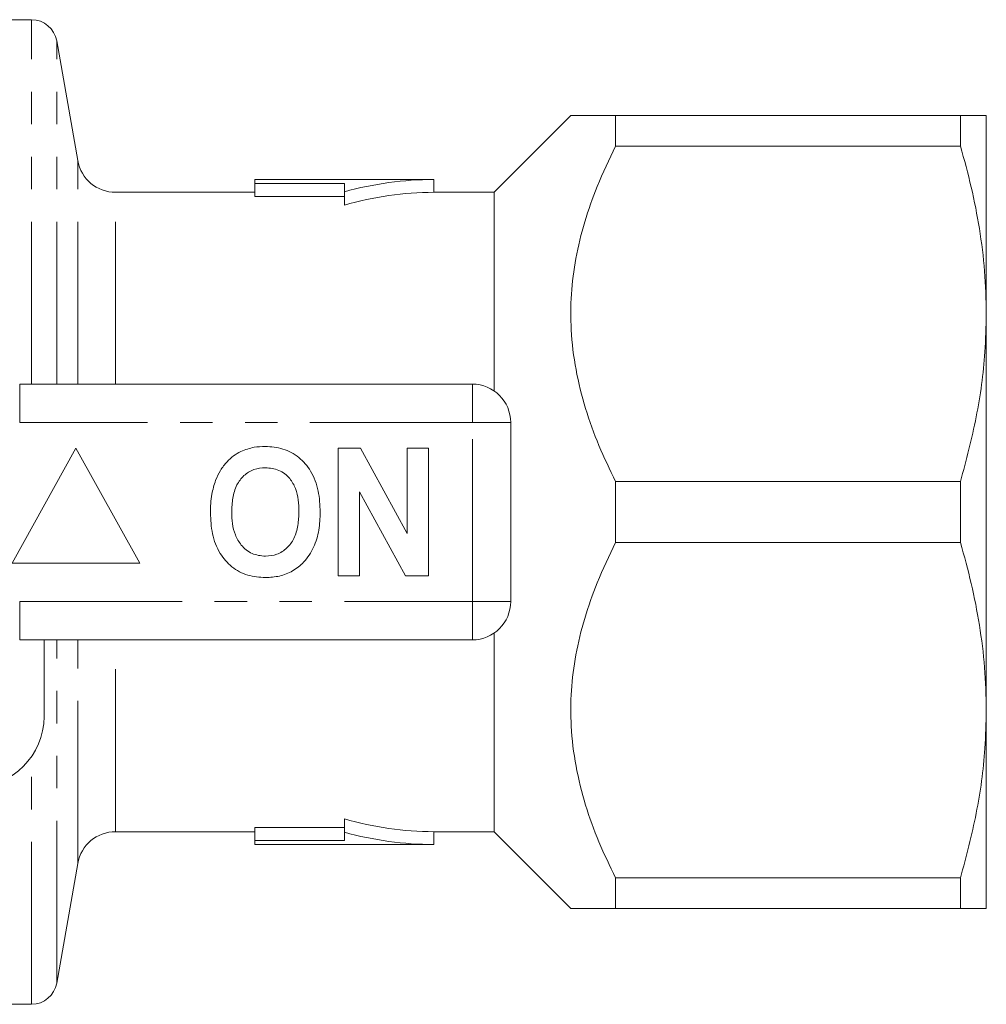
# Model space of a CAD drawing. Units: millimetres. Extents: x 159 to 248, y 91 to 257.
# Drawn here: x 210 to 248, y 91 to 130 of the extents above; entities that cross this region are included whole.
import ezdxf

# ---------------------------------------------------------------- set-up
doc = ezdxf.new("R2010")
doc.units = ezdxf.units.MM
doc.linetypes.add('PHANTOM', pattern=[12.7, 6.35, -1.27, 1.27, -1.27, 1.27, -1.27])

msp = doc.modelspace()

# ---------------------------------------------------------------- linework, layer by layer
at = {"color": 7, "linetype": 'Continuous', "lineweight": 15}
for p, q in [((210.37, 129.94), (209.209, 129.94)), ((212.181, 124.43), (211.355, 129.114)), ((231.459, 126.19), (228.459, 123.19)), ((233.209, 124.996), (233.209, 126.19)), ((246.699, 126.19), (233.209, 126.19)), ((246.699, 124.996), (246.699, 126.19)), ((247.709, 126.19), (247.709, 118.44)), ((233.209, 124.996), (246.699, 124.996)), ((226.109, 123.69), (219.109, 123.69)), ((219.109, 123.69), (219.109, 123.535)), ((226.109, 123.19), (226.109, 123.69)), ((219.109, 123.535), (222.609, 123.535)), ((219.109, 123.029), (219.109, 123.535)), ((222.609, 123.535), (222.609, 123.21)), ((222.609, 122.69), (222.609, 123.21)), ((219.109, 123.19), (213.658, 123.19)), ((219.109, 123.029), (222.609, 123.029)), ((228.459, 123.19), (226.109, 123.19)), ((228.459, 115.426), (228.459, 123.19)), ((247.709, 118.44), (247.709, 102.94)), ((209.907, 115.69), (227.609, 115.69)), ((229.109, 114.19), (229.109, 107.19)), ((212.109, 113.19), (209.609, 108.69)), ((214.609, 108.69), (212.109, 113.19)), ((222.366, 108.19), (222.366, 113.19)), ((222.366, 113.19), (223.238, 113.19)), ((223.238, 113.19), (225.058, 109.849)), ((225.058, 109.849), (225.058, 113.19)), ((225.058, 113.19), (225.891, 113.19)), ((225.891, 113.19), (225.891, 108.19)), ((233.209, 109.496), (233.209, 111.884)), ((246.699, 111.884), (233.209, 111.884)), ((246.699, 109.496), (246.699, 111.884)), ((224.991, 108.19), (223.199, 111.479)), ((223.199, 111.479), (223.199, 108.19)), ((233.209, 109.496), (246.699, 109.496)), ((209.609, 108.69), (214.609, 108.69)), ((223.199, 108.19), (222.366, 108.19)), ((225.891, 108.19), (224.991, 108.19)), ((228.459, 98.19), (228.459, 105.954)), ((227.609, 105.69), (209.907, 105.69)), ((210.859, 105.69), (210.859, 102.69)), ((247.709, 102.94), (247.709, 95.19)), ((222.609, 98.17), (222.609, 98.69)), ((213.658, 98.19), (219.109, 98.19)), ((222.609, 98.351), (219.109, 98.351)), ((219.109, 97.845), (219.109, 98.351)), ((226.109, 98.19), (228.459, 98.19)), ((226.109, 97.69), (226.109, 98.19)), ((228.459, 98.19), (231.459, 95.19)), ((219.109, 97.69), (219.109, 97.845)), ((219.109, 97.845), (222.609, 97.845)), ((222.609, 97.845), (222.609, 98.17)), ((219.109, 97.69), (226.109, 97.69)), ((211.355, 92.266), (212.181, 96.95)), ((233.209, 95.19), (233.209, 96.384)), ((246.699, 96.384), (233.209, 96.384)), ((246.699, 95.19), (246.699, 96.384)), ((233.209, 95.19), (246.699, 95.19)), ((209.209, 91.44), (210.37, 91.44))]:
    msp.add_line(p, q, dxfattribs=at)
at = {"color": 8, "linetype": 'PHANTOM', "lineweight": 0}
for p, q in [((210.37, 115.69), (210.37, 129.94)), ((211.355, 115.69), (211.355, 129.114)), ((212.181, 115.69), (212.181, 124.43)), ((213.658, 115.69), (213.658, 123.19)), ((209.907, 114.19), (209.907, 115.69)), ((227.609, 114.19), (227.609, 115.69)), ((227.609, 114.19), (209.907, 114.19)), ((227.609, 107.19), (227.609, 114.19)), ((227.609, 114.19), (229.109, 114.19)), ((209.907, 107.19), (227.609, 107.19)), ((209.907, 105.69), (209.907, 107.19)), ((227.609, 107.19), (229.109, 107.19)), ((227.609, 105.69), (227.609, 107.19)), ((211.355, 92.266), (211.355, 105.69)), ((212.181, 96.95), (212.181, 105.69)), ((213.658, 98.19), (213.658, 105.69)), ((210.37, 91.44), (210.37, 101.124))]:
    msp.add_line(p, q, dxfattribs=at)
at = {"color": 7, "linetype": 'Continuous', "lineweight": 15}
for centre, radius, start, end in [((210.37, 128.94), 1, 10, 90), ((213.658, 124.69), 1.5, 190, 270), ((226.109, 110.69), 13, 90, 105.6185), ((226.109, 110.69), 12.5, 90, 106.2602), ((227.609, 114.19), 1.5, 0, 90), ((227.609, 107.19), 1.5, 270, 0), ((208.109, 102.69), 2.75, 270, 0), ((226.109, 110.69), 12.5, 253.7398, 270), ((213.658, 96.69), 1.5, 90, 170), ((226.109, 110.69), 13, 254.3815, 270), ((210.37, 92.44), 1, 270, 350)]:
    msp.add_arc(centre, radius, start, end, dxfattribs=at)
for points, knots in [([(233.209, 126.19), (232.98, 126.19), (232.56, 126.19), (232.083, 126.19), (231.732, 126.19), (231.525, 126.19), (231.436, 126.19), (231.461, 126.19), (231.461, 126.19)], [0, 0, 0, 0, 0.228625, 0.417565, 0.606457, 0.800699, 0.994909, 1, 1, 1, 1]), ([(247.709, 126.19), (247.701, 126.19), (247.683, 126.19), (247.52, 126.19), (247.219, 126.19), (246.873, 126.19), (246.699, 126.19)], [0, 0, 0, 0, 0.205177, 0.411035, 0.704818, 1, 1, 1, 1]), ([(233.209, 111.884), (232.985, 112.349), (232.536, 113.28), (232.01, 114.741), (231.632, 116.253), (231.447, 117.755), (231.458, 119.212), (231.635, 120.626), (231.982, 122.035), (232.495, 123.506), (232.96, 124.476), (233.209, 124.996)], [0, 0, 0, 0, 0.111617, 0.223194, 0.338363, 0.453486, 0.556859, 0.660244, 0.767739, 0.875275, 1, 1, 1, 1]), ([(246.699, 124.996), (246.846, 124.463), (247.141, 123.395), (247.457, 121.764), (247.669, 120.11), (247.696, 118.997), (247.709, 118.44)], [0, 0, 0, 0, 0.248178, 0.496318, 0.748171, 1, 1, 1, 1]), ([(247.709, 118.44), (247.698, 117.942), (247.667, 116.592), (247.365, 114.391), (246.922, 112.722), (246.699, 111.884)], [0, 0, 0, 0, 0.225276, 0.610872, 1, 1, 1, 1]), ([(218.553, 113.058), (218.725, 113.123), (219.034, 113.238), (219.362, 113.249), (219.507, 113.254)], [0, 0, 0, 0, 0.559495, 1, 1, 1, 1]), ([(219.507, 113.254), (219.744, 113.237), (220.216, 113.204), (220.851, 112.85), (221.342, 112.273), (221.621, 111.516), (221.648, 110.961), (221.661, 110.683)], [0, 0, 0, 0, 0.186721, 0.37307, 0.559626, 0.779538, 1, 1, 1, 1]), ([(217.568, 111.931), (217.627, 112.061), (217.746, 112.322), (217.991, 112.638), (218.257, 112.894), (218.454, 113.003), (218.553, 113.058)], [0, 0, 0, 0, 0.280008, 0.560027, 0.780083, 1, 1, 1, 1]), ([(219.518, 112.421), (219.365, 112.408), (219.057, 112.384), (218.656, 112.131), (218.364, 111.735), (218.219, 111.233), (218.206, 110.873), (218.199, 110.693)], [0, 0, 0, 0, 0.186586, 0.372857, 0.559265, 0.779356, 1, 1, 1, 1]), ([(220.827, 110.707), (220.823, 110.859), (220.814, 111.163), (220.711, 111.61), (220.478, 112.037), (220.058, 112.369), (219.698, 112.403), (219.518, 112.421)], [0, 0, 0, 0, 0.187421, 0.3746, 0.561243, 0.780399, 1, 1, 1, 1]), ([(217.366, 110.66), (217.372, 110.903), (217.383, 111.336), (217.511, 111.749), (217.568, 111.931)], [0, 0, 0, 0, 0.560144, 1, 1, 1, 1]), ([(219.519, 108.126), (219.285, 108.142), (218.816, 108.175), (218.181, 108.516), (217.69, 109.085), (217.405, 109.834), (217.379, 110.384), (217.366, 110.66)], [0, 0, 0, 0, 0.186758, 0.373113, 0.559668, 0.779563, 1, 1, 1, 1]), ([(218.199, 110.693), (218.204, 110.54), (218.214, 110.235), (218.322, 109.786), (218.563, 109.361), (218.976, 109.02), (219.338, 108.979), (219.518, 108.959)], [0, 0, 0, 0, 0.187396, 0.374584, 0.561327, 0.780664, 1, 1, 1, 1]), ([(219.518, 108.959), (219.672, 108.973), (219.98, 109), (220.374, 109.265), (220.665, 109.663), (220.807, 110.166), (220.821, 110.527), (220.827, 110.707)], [0, 0, 0, 0, 0.186446, 0.372679, 0.559184, 0.779356, 1, 1, 1, 1]), ([(221.661, 110.683), (221.651, 110.449), (221.632, 109.98), (221.433, 109.298), (221.069, 108.744), (220.594, 108.364), (220.072, 108.157), (219.704, 108.136), (219.519, 108.126)], [0, 0, 0, 0, 0.186937, 0.373638, 0.560021, 0.706619, 0.85322, 1, 1, 1, 1]), ([(233.209, 96.384), (232.985, 96.849), (232.536, 97.78), (232.01, 99.241), (231.632, 100.753), (231.447, 102.255), (231.458, 103.712), (231.635, 105.126), (231.982, 106.535), (232.495, 108.006), (232.96, 108.976), (233.209, 109.496)], [0, 0, 0, 0, 0.111617, 0.223194, 0.338363, 0.453486, 0.556859, 0.660244, 0.767739, 0.875275, 1, 1, 1, 1]), ([(246.699, 109.496), (246.846, 108.963), (247.141, 107.895), (247.457, 106.264), (247.669, 104.61), (247.696, 103.497), (247.709, 102.94)], [0, 0, 0, 0, 0.2481776, 0.4963181, 0.7481709, 1, 1, 1, 1]), ([(247.709, 102.94), (247.698, 102.442), (247.667, 101.092), (247.365, 98.891), (246.922, 97.222), (246.699, 96.384)], [0, 0, 0, 0, 0.225276, 0.610872, 1, 1, 1, 1]), ([(231.461, 95.19), (231.461, 95.19), (231.436, 95.19), (231.522, 95.19), (231.72, 95.19), (232.071, 95.19), (232.554, 95.19), (232.98, 95.19), (233.209, 95.19)], [0, 0, 0, 0, 0.005087, 0.193683, 0.382307, 0.576814, 0.771375, 1, 1, 1, 1]), ([(246.699, 95.19), (246.872, 95.19), (247.218, 95.19), (247.519, 95.19), (247.683, 95.19), (247.7, 95.19), (247.709, 95.19)], [0, 0, 0, 0, 0.2938568, 0.5889647, 0.7941509, 1, 1, 1, 1])]:
    msp.add_open_spline(points, degree=3, knots=knots, dxfattribs=at)

doc.saveas('drawing.dxf')
